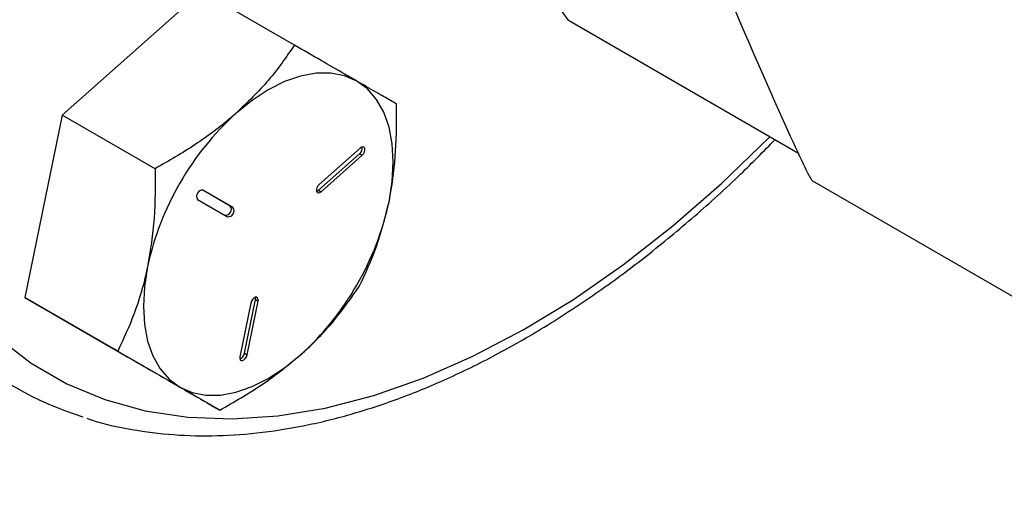
# Model space of a CAD drawing. Extents: x 0 to 16.5, y 0 to 11.7.
# Drawn here: x 13.7 to 14, y 5.9 to 6.1 of the extents above; entities that cross this region are included whole.
import ezdxf

# ---------------------------------------------------------------- set-up
doc = ezdxf.new("R2010")
doc.units = 0
doc.linetypes.add('SLD-SOLID', pattern=[0])
doc.layers.get('0').update_dxf_attribs({"linetype": 'CONTINUOUS'})

msp = doc.modelspace()

# ---------------------------------------------------------------- linework, layer by layer
at = {"color": 7, "linetype": 'SLD-SOLID'}
for p, q in [((13.78868468320509, 6.078154223244289), (13.75171553627155, 6.045373475493207)), ((13.81334559354897, 6.063917782734395), (13.78868468320509, 6.078154223244289)), ((13.88598116780246, 6.070500806807408), (13.94688074546926, 6.035344228950248)), ((13.75171553627155, 6.045373475493207), (13.74180968320582, 5.996964341877402)), ((13.77637644661545, 6.031137034983309), (13.75171553627155, 6.045373475493207)), ((13.81971741838304, 6.025454512890614), (13.83060293331927, 6.035106759395165)), ((13.83079531687638, 6.036619680923696), (13.81990980194018, 6.026967434419133)), ((13.83060293331927, 6.035106759395165), (13.83131004010047, 6.03469855533926)), ((13.82042452516425, 6.025046308834711), (13.83131004010047, 6.03469855533926)), ((13.95071497484282, 6.027913684196663), (14.09516128888086, 5.944526602049075)), ((13.79631808199885, 6.021245540018107), (13.78904739262882, 6.02544418411266)), ((13.79702518878006, 6.0208373359622), (13.78905643878018, 6.025439092883079)), ((13.81971741838304, 6.025454512890614), (13.82042452516425, 6.025046308834711)), ((13.78765018878023, 6.02300339644206), (13.79561893878008, 6.01840163952119)), ((13.79631808199885, 6.021245540018107), (13.79702518878006, 6.0208373359622)), ((13.76647059354972, 5.982727901367499), (13.74180968320582, 5.996964341877402)), ((13.74180968320582, 5.996964341877402), (13.76887297707365, 5.981335956012644)), ((13.8000479539019, 5.982183982774302), (13.80296471883826, 5.996437986199721)), ((13.80075506068312, 5.981775778718394), (13.80367182561947, 5.996029782143818)), ((13.80296471883826, 5.996437986199721), (13.80367182561947, 5.996029782143818)), ((13.80175085239541, 5.995515211287238), (13.79883408745907, 5.981261207861814)), ((13.79353388741753, 5.967099515502746), (13.76887297707365, 5.981335956012644)), ((13.8000479539019, 5.982183982774302), (13.80075506068312, 5.981775778718394))]:
    msp.add_line(p, q, dxfattribs=at)
at = {"color": 7, "linetype": 'SLD-SOLID', "flags": 128}
for points in [[(14.00315381316999, 6.418373998232402), (13.99338943552379, 6.423208554173653), (13.98298202673566, 6.426810573187543), (13.97198842846343, 6.429160382295294), (13.96046868392858, 6.430245147654406), (13.94848570998105, 6.430058944652655), (13.93610495346917, 6.428602790266266), (13.92339403379173, 6.425884637505545), (13.91042237358421, 6.421919331978291), (13.89726081955648, 6.416728530808241), (13.88398125555257, 6.410340584351362), (13.87065620994609, 6.402790381356043), (13.85735845951541, 6.394119158412851), (13.84416063196209, 6.384374274734565), (13.8311348092436, 6.373608953496589), (13.81835213388664, 6.361881991150417), (13.80588242043134, 6.349257436297806), (13.79379377412846, 6.335804239879526), (13.7821522189721, 6.321595878589226), (13.77102133709956, 6.306709953569216), (13.76046192152776, 6.291227766579944), (13.75053164412285, 6.27523387595796), (13.74128474061648, 6.258815634787614), (13.73277171438903, 6.242062713808801), (13.72503906063768, 6.22506661166647), (13.71812901243575, 6.207920155176756), (13.71207931007033, 6.190716992339105), (13.70692299491785, 6.173551080863366), (13.70268822898363, 6.15651617500537), (13.6993981410907, 6.139705313513691), (13.69707070055822, 6.123210311484269), (13.69571861905929, 6.107121258898192), (13.69534928119419, 6.091526028581455), (13.69596470415827, 6.07650979627407), (13.69756152672471, 6.062154575429695), (13.70013102760237, 6.048538769286599), (13.70365917306851, 6.035736742656362), (13.70812669361604, 6.023818415769059), (13.71350918919694, 6.012848882393212), (13.71977726248684, 6.002888054316197), (13.72689667944303, 5.993990334126838), (13.7348285562789, 5.986204318087335), (13.74352957183373, 5.979572530717324), (13.75295220417781, 5.974131192539708), (13.76304499016079, 5.969910022256708), (13.77375280648552, 5.966932074436629), (13.7850171707724, 5.965213613597799), (13.79677656096985, 5.964764025377402), (13.80896675136644, 5.965585765270398), (13.82152116336943, 5.967674345218444), (13.83437122913399, 5.971018358122127), (13.84744676605693, 5.975599540142571), (13.86067636008981, 5.981392870452209), (13.87398775577767, 5.988366707889851), (13.88730825089328, 5.996482963773739), (13.90056509351148, 6.005697309928724), (13.913685879355, 6.01595942079138), (13.92659894724146, 6.027213248270782), (13.93923377047195, 6.039397327863749), (13.93946098490153, 6.039627565552464)], [(13.82983768877953, 6.054394559378169), (13.82657797008788, 6.055813881116641), (13.82297300396371, 6.056514327176519), (13.81908447237688, 6.05648391273152), (13.81497890918097, 6.055723158181229), (13.81072656170052, 6.054245080246922), (13.80640018877991, 6.052074969251856), (13.80207381585929, 6.049249956396825), (13.79782146837886, 6.04581837843501)], [(13.83841640918061, 6.02237579963787), (13.83926225368487, 6.02777454919458), (13.83954581914751, 6.032934183815854), (13.83926225368487, 6.037766420722802), (13.83841640918061, 6.042188579002198), (13.83702275826873, 6.046124994299825), (13.8351051467027, 6.049508313458563), (13.83269638534811, 6.052280646949571), (13.82983768877953, 6.054394559378169)], [(13.83131004010047, 6.03469855533926), (13.83165801192768, 6.035097593371208), (13.83191382722612, 6.035582118457672), (13.83203854043558, 6.036078366046471), (13.83201316510044, 6.036510786940705), (13.83184156438546, 6.036813548979132), (13.83154986294392, 6.036940559385946), (13.83118246967602, 6.036872481978063), (13.83079531687638, 6.036619680923696)], [(13.81990980194018, 6.026967434419133), (13.81956183011297, 6.02656839638719), (13.81930601481453, 6.026083871300735), (13.81918130160505, 6.025587623711949), (13.81920667694017, 6.02515520281773), (13.81937827765514, 6.024852440779319), (13.81966997909666, 6.024725430372518), (13.82003737236454, 6.02479350778041), (13.82042452516425, 6.025046308834711)], [(13.81920587252115, 6.025158227116675), (13.81933026558333, 6.025201711836285), (13.81971741838304, 6.025454512890614)], [(13.77438396837923, 6.005223437751563), (13.77353812387498, 5.999824688194855), (13.77325455841233, 5.994665053573583), (13.77353812387498, 5.989832816666637), (13.77438396837923, 5.985410658387246), (13.77577761929112, 5.981474243089622), (13.77769523085714, 5.978090923930888), (13.78010399221173, 5.975318590439885), (13.78296268878027, 5.973204678011276)], [(13.80367182561947, 5.996029782143818), (13.8036972009546, 5.996491500776363), (13.80357248774513, 5.996843757558433), (13.80331667244669, 5.997032924588171), (13.80296870061949, 5.997030202900105), (13.80258154781985, 5.996836006846569), (13.80221415455196, 5.996479901016325), (13.80192245311043, 5.996016099293917), (13.80175085239541, 5.995515211287238)], [(13.80296471883826, 5.996437986199721), (13.80299009417338, 5.99689970483227), (13.80296552325728, 5.997029345281681)], [(13.78296268878027, 5.973204678011276), (13.78622240747193, 5.971785356272806), (13.78982737359611, 5.97108491021293), (13.79371590518293, 5.971115324657933), (13.79782146837884, 5.971876079208227), (13.80207381585929, 5.973354157142535), (13.8064001887799, 5.975524268137603), (13.81072656170052, 5.978349280992635), (13.81497890918097, 5.981780858954426)], [(13.79883408745907, 5.981261207861814), (13.79880871212395, 5.980799489229267), (13.79893342533341, 5.980447232447195), (13.79918924063186, 5.980258065417451), (13.79953721245906, 5.980260787105512), (13.79992436525871, 5.980454983159042), (13.80029175852661, 5.980811088989283), (13.80058345996814, 5.981274890711687), (13.80075506068312, 5.981775778718394)]]:
    msp.add_lwpolyline(points, dxfattribs=at)
at = {"color": 7, "linetype": 'SLD-SOLID'}
for centre, radius, start, end in [((13.84959916876, 5.988861215266419), 0.07697433788590025, 132.2728414407591, 167.7271584146347), ((13.82929840081116, 6.036655875768812), 0.0020252324814229, 310.101198748401, 7.378601326132151), ((13.78891908377321, 6.023894597203864), 0.001550591274662709, 84.91794447505492, 215.0820553816459), ((13.76320120879963, 6.038738022123148), 0.07697433788613547, 312.272841440808, 347.7271584145714), ((13.7950491870058, 6.020354339256336), 0.001550591274695326, 264.9179444763547, 35.08205537933098), ((13.79575629378703, 6.019946135200425), 0.001550591274679363, 264.9179444755774, 35.08205537992884), ((13.78329218802992, 6.049786760308952), 0.08835988362899742, 227.8693368336132, 252.8256818567188), ((13.79805417562361, 5.982539150053874), 0.002025165578286268, 292.6259207794373, 349.8994073711798)]:
    msp.add_arc(centre, radius, start, end, dxfattribs=at)
msp.add_ellipse((13.88163422394016, 6.194085103264765), major_axis=(-0.06912149917117462, 0.1661757764626586), ratio=0.01333000417374617, start_param=2.338691174145124, end_param=3.124089337544155, dxfattribs=at)
for points, knots in [([(13.77372528589046, 6.476232910044964), (13.77132688662063, 6.474817585548881), (13.76441696684997, 6.470739958091116), (13.75308060077853, 6.463220576362583), (13.73981383049263, 6.453400378135346), (13.72677494421623, 6.442655314877422), (13.7140155283855, 6.431056467930972), (13.7015879641469, 6.418655098304028), (13.68954256204253, 6.405510612439921), (13.67792822585191, 6.391682801211167), (13.66679234801523, 6.377233880112259), (13.65618077847331, 6.362227848625953), (13.6461376908009, 6.346730497680479), (13.63670543237366, 6.33080917791147), (13.6279245207583, 6.314532863732681), (13.6198333415103, 6.297971732823826), (13.61246793377792, 6.281196750154539), (13.60586179117661, 6.264279045986629), (13.6000459297453, 6.247289788918796), (13.59504893404801, 6.230300034388813), (13.59089699047523, 6.213380506884284), (13.58761395802236, 6.196601461683992), (13.58522145944892, 6.180032665298437), (13.58373895687135, 6.163743540747702), (13.58318374679323, 6.147803524570769), (13.58357076796666, 6.132282665798612), (13.58491190227428, 6.11725433251072), (13.58721441509706, 6.102794676514897), (13.5904789498328, 6.088982997355783), (13.59469759040767, 6.07589951109485), (13.59985155887901, 6.063624859605227), (13.60590889398422, 6.05223528889759), (13.61282728707823, 6.041802657206404), (13.62054669809395, 6.032373536006946), (13.62902968100947, 6.024028392572217), (13.63770681185214, 6.017002666102232), (13.64385810695335, 6.013294782333902), (13.64668687252649, 6.011589656213226)], [0, 0, 0, 0, 0.01561604884766707, 0.04499069276290721, 0.07434042693361889, 0.1036623671551063, 0.1329510548685086, 0.162205459941361, 0.1914274861619117, 0.2206209105931321, 0.2497906662594654, 0.2789423773752731, 0.308082070871404, 0.3372160056507236, 0.3663505760691414, 0.3954907095778399, 0.4246423227186282, 0.4538119480809403, 0.4830060590642412, 0.5122309460446143, 0.5414924995311051, 0.5707958479150248, 0.6001447788877095, 0.6295408522564565, 0.6589820954611834, 0.688461180236972, 0.7179630477533235, 0.7474510393564279, 0.7768818643850515, 0.8061982934440018, 0.8353324446780805, 0.8642144009802019, 0.8927856357213619, 0.9210138962357739, 0.9489043456081924, 0.9765028948046492, 1, 1, 1, 1]), ([(13.96359413222781, 6.449871335306026), (13.96187666595016, 6.450819759538801), (13.957029487593, 6.453496482496535), (13.94858153219014, 6.45704599762768), (13.93813401047918, 6.460164811381531), (13.92718735403505, 6.462141648422235), (13.91579606800296, 6.462985871223445), (13.90400376151189, 6.462684788539391), (13.89186361520096, 6.461236143675961), (13.8794334635963, 6.458642151039841), (13.86677569626855, 6.454913098353727), (13.85395491684258, 6.450067022442402), (13.84103624520541, 6.444129289157654), (13.82808420397538, 6.437131652777087), (13.81516221883961, 6.429111428587525), (13.80233202627542, 6.420110553536515), (13.78965360807693, 6.410174910919876), (13.77718521353409, 6.399353824924442), (13.76498381515781, 6.3877001351756), (13.75310505273439, 6.375270028303057), (13.74160311459122, 6.362122866520867), (13.73053057211782, 6.348320995243801), (13.71993818413686, 6.333929522172697), (13.70987468552659, 6.319016066496264), (13.70038657156555, 6.303650480211219), (13.69151790771246, 6.287904582339287), (13.68331015580478, 6.271851908007296), (13.67580191443936, 6.255567269341531), (13.66902873826048, 6.239126358917161), (13.66302298603981, 6.222605320047218), (13.65781376245769, 6.20608050264854), (13.65342683378994, 6.189628124176837), (13.64988457153698, 6.173323951257824), (13.64720592129524, 6.157243014604674), (13.64540639021984, 6.141459373565138), (13.64449803630183, 6.12604594532277), (13.64448944073232, 6.111074427637761), (13.64538558203254, 6.096615449656538), (13.64718756266996, 6.082739177419455), (13.64989177243126, 6.069514669473345), (13.65349005268876, 6.057011010135582), (13.65796543793969, 6.045291702805761), (13.66330385904056, 6.034432297346177), (13.66944600975421, 6.024450951294966), (13.67646344122697, 6.015557648965382), (13.6815053556305, 6.009911179179604), (13.68439115048488, 6.007534706373959), (13.68446612157225, 6.007472967144611)], [0, 0, 0, 0, 0.01229272522694065, 0.03469356717277364, 0.05711143192892745, 0.07958981957248339, 0.1021632068716621, 0.1248484019946414, 0.1476447792701409, 0.1705385307847411, 0.1935087039334096, 0.2165327811117556, 0.2395904875951233, 0.262665621776848, 0.2857457322610824, 0.3088217213015411, 0.3318896691546112, 0.3549476848760089, 0.3779952714021664, 0.4010328524744092, 0.424061439225018, 0.4470824050238308, 0.4700973391322616, 0.4931079553382425, 0.5161160376091618, 0.5391234096224594, 0.5621317558439631, 0.5851424837710539, 0.6081574630553381, 0.6311785592258068, 0.6542076103638101, 0.6772463844323146, 0.7002965052522917, 0.7233593307863149, 0.7464357614378896, 0.7695259492798074, 0.7926288735535623, 0.815741748601314, 0.8388584651823607, 0.8619672358478258, 0.8850533537732481, 0.908097224716089, 0.9310752939535728, 0.9539629419245443, 0.9767396609348941, 0.9993957114069022, 1, 1, 1, 1]), ([(13.88598116780246, 6.070500806807408), (13.8828009998095, 6.075085095493334), (13.87634628787007, 6.084389718073157), (13.8692812625939, 6.097417426577446), (13.86492205889619, 6.109190899887374), (13.86448661094542, 6.115361014655242), (13.86426462498372, 6.118506462597011)], [0, 0, 0, 0, 0.239268755706852, 0.4856381479271016, 0.7377847106908633, 1, 1, 1, 1]), ([(13.81334559354897, 6.063917782734395), (13.81117105697801, 6.060778243349745), (13.80678211436076, 6.054441602068175), (13.80082638446796, 6.048710141315444), (13.79782146837886, 6.04581837843501)], [0, 0, 0, 0, 0.4954579634770028, 1, 1, 1, 1]), ([(13.82983768877953, 6.054394559378169), (13.82880192594653, 6.054992680800271), (13.82593173864748, 6.056650126360501), (13.82048239113039, 6.05979682197578), (13.8157338647431, 6.062538736774405), (13.81334559354897, 6.063917782734395)], [0, 0, 0, 0, 0.219144773156922, 0.6072688887140862, 1, 1, 1, 1]), ([(13.84040888741681, 6.048289396869638), (13.83988384948601, 6.04859265612311), (13.83828110915477, 6.049518390832627), (13.83506104685559, 6.051378138585354), (13.83158668415653, 6.053384537483271), (13.82983768877953, 6.054394559378169)], [0, 0, 0, 0, 0.1948047160820131, 0.5946644172956583, 1, 1, 1, 1]), ([(13.83841640918061, 6.02237579963787), (13.83853028781021, 6.022951635159439), (13.83939258323299, 6.027311894290055), (13.84042227274961, 6.03587700210518), (13.84041337636759, 6.04412673390517), (13.84040888741681, 6.048289396869638)], [0, 0, 0, 0, 0.07009835807839544, 0.5307887311645069, 0.9999999999999999, 0.9999999999999999, 0.9999999999999999, 0.9999999999999999]), ([(13.79782146837886, 6.04581837843501), (13.79737973668879, 6.04543186865649), (13.79403491935343, 6.042505194757987), (13.78713237620939, 6.037331272627562), (13.77998359178113, 6.0332143556071), (13.77637644661545, 6.031137034983309)], [0, 0, 0, 0, 0.07009835808106453, 0.5307887311658332, 1, 1, 1, 1]), ([(13.75823503654104, 5.964985341151147), (13.75864498377295, 5.96483590398384), (13.76244676550293, 5.963450048809737), (13.77013481226449, 5.961892483379879), (13.7812727447959, 5.960403799173991), (13.79288662130895, 5.960169109010902), (13.80486077091865, 5.961050626504239), (13.8171576741935, 5.963087804211946), (13.82971203587831, 5.96626380608617), (13.84246139936556, 5.970567217638788), (13.85534036852204, 5.975975330707789), (13.86828410638655, 5.982459792181444), (13.88122875948256, 5.989985185368367), (13.89411078083489, 5.998514088870317), (13.90687297622767, 6.007993737157095), (13.91944257196447, 6.018408943125755), (13.93079458473124, 6.028667005048895), (13.93779508058145, 6.035793845456663), (13.94080098480658, 6.038854000073127)], [0, 0, 0, 0, 0.007963182637540383, 0.07384921743033325, 0.1399706595941051, 0.2064030028141981, 0.2731684497668017, 0.3402433039588073, 0.4075740393202825, 0.475095028374499, 0.5427425231477908, 0.6104627721922807, 0.6782149117113159, 0.7459653446608331, 0.8136969134316152, 0.881401420898689, 0.9490756115504942, 1, 1, 1, 1]), ([(13.77637644661545, 6.031137034983309), (13.77639950899495, 6.026728436313364), (13.77644605659577, 6.017830408640124), (13.77507548125358, 6.00945113402863), (13.77438396837923, 6.005223437751563)], [0, 0, 0, 0, 0.4954579634770081, 1, 1, 1, 1]), ([(13.83050303435112, 5.999880263253797), (13.83213485081702, 6.003333520701353), (13.83542840261391, 6.010303350035252), (13.83741439336336, 6.018327352894301), (13.83841640918061, 6.02237579963787)], [0, 0, 0, 0, 0.4954579634771544, 1, 1, 1, 1]), ([(13.77438396837923, 6.005223437751563), (13.77426301845679, 6.004651684400423), (13.77334717880486, 6.000322335695243), (13.77102431232274, 5.992503763051992), (13.76799774417994, 5.986006367622563), (13.76647059354972, 5.982727901367499)], [0, 0, 0, 0, 0.07009835808049934, 0.5307887311654803, 1, 1, 1, 1]), ([(13.81497890918097, 5.981780858954426), (13.81541356957823, 5.982171450903373), (13.81870484268463, 5.98512903522727), (13.82431420886282, 5.991049492529605), (13.82842752876638, 5.99691874592061), (13.83050303435112, 5.999880263253797)], [0, 0, 0, 0, 0.07009835807863803, 0.5307887311647531, 1, 1, 1, 1]), ([(13.76647059354972, 5.982727901367499), (13.76883346267292, 5.981363523257835), (13.77358270321279, 5.978621196242559), (13.77903667922256, 5.975471828691517), (13.78192691401113, 5.973802806323986), (13.78296268878027, 5.973204678011276)], [0, 0, 0, 0, 0.3884953052121659, 0.7808547815633101, 1, 1, 1, 1]), ([(13.79353388741753, 5.967099515502746), (13.7973633028339, 5.96928371366498), (13.8050923448489, 5.973692156607155), (13.81166349014898, 5.979068345607473), (13.81497890918097, 5.981780858954426)], [0, 0, 0, 0, 0.4954579634769759, 1, 1, 1, 1]), ([(13.78296268878027, 5.973204678011276), (13.78468776191696, 5.972208471170664), (13.78816484987707, 5.970200499022924), (13.79139034253822, 5.968337616188936), (13.79300885539354, 5.967402771345645), (13.79353388741753, 5.967099515502746)], [0, 0, 0, 0, 0.3994784487719024, 0.8051958348981774, 1, 1, 1, 1])]:
    msp.add_open_spline(points, degree=3, knots=knots, dxfattribs=at)

doc.saveas('drawing.dxf')
